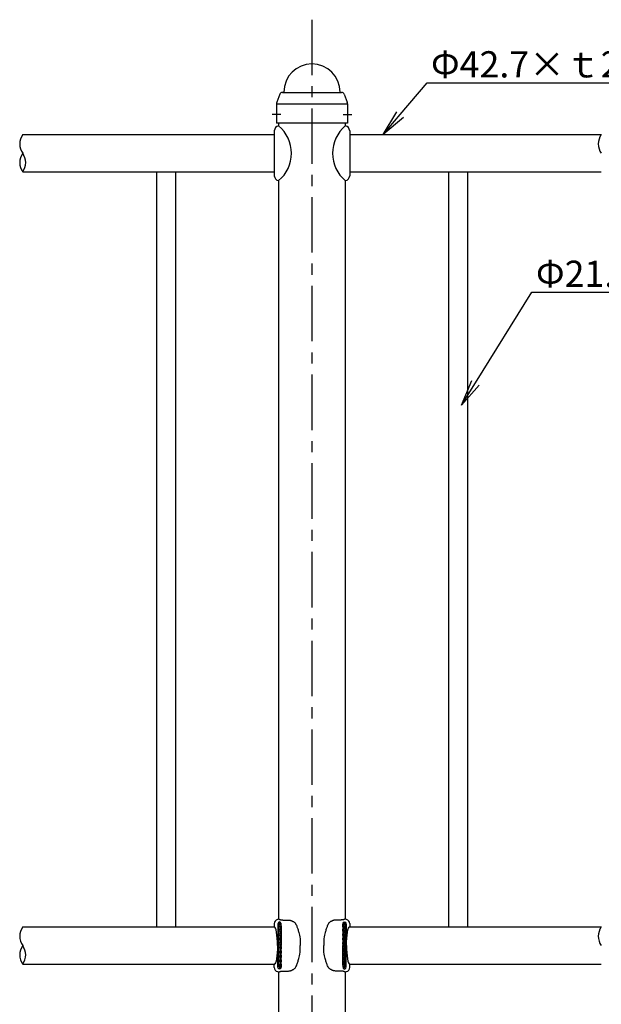
# Model space of a CAD drawing. Extents: x -29 to 10514, y -13 to 7412.
# Drawn here: x 2460 to 4124, y 1499 to 4318 of the extents above; entities that cross this region are included whole.
import ezdxf
from ezdxf import colors
from ezdxf.entities.mleader import LeaderData, LeaderLine
from ezdxf.math import Vec2, Vec3

# ---------------------------------------------------------------- set-up
doc = ezdxf.new("R2010")
doc.units = 0
doc.header["$MEASUREMENT"] = 0
doc.linetypes.add('CENTER', pattern=[50.8, 31.75, -6.35, 6.35, -6.35])
doc.layers.get('0').update_dxf_attribs({"linetype": 'CONTINUOUS'})
for name, color, linetype in [('基準線', 6, 'CENTER'), ('外形線', 7, 'CONTINUOUS'), ('文字引出', 4, 'CONTINUOUS')]:
    doc.layers.add(name, color=color, linetype=linetype)
doc.styles.get("Standard").update_dxf_attribs({"font": 'TXT.SHX', "bigfont": 'bigfont.shx'})

# ---------------------------------------------------------------- blocks, each defined once
blk = doc.blocks.new('_OPEN')
at = {"color": 0, "linetype": 'ByBlock'}
for p, q in [((-1, 0.167), (0, 0)), ((0, 0), (-1, -0.167)), ((0, 0), (-1, 0))]:
    blk.add_line(p, q, dxfattribs=at)

msp = doc.modelspace()

# ---------------------------------------------------------------- linework, layer by layer
at = {"layer": '基準線', "ltscale": 5}
for p, q in [((3296.2, 4317.89), (3296.2, 1113.79)), ((3397.7, 4076.52), (3397.7, 4021.56)), ((3207.2, 4046.31), (3182.2, 4046.31)), ((3385.2, 4046.31), (3410.2, 4046.31))]:
    msp.add_line(p, q, dxfattribs=at)
at = {"layer": '外形線'}
for p, q in [((3204.24, 4104.38), (3195.68, 4081.84)), ((3211.72, 4109.54), (3377.95, 4109.54)), ((3214.45, 4109.54), (3211.72, 4109.54)), ((3377.95, 4109.54), (3380.69, 4109.54)), ((3388.16, 4104.38), (3396.73, 4081.84)), ((3194.7, 4076.52), (3397.7, 4076.52)), ((3194.7, 4076.52), (3194.7, 4021.56)), ((3397.7, 4021.56), (3194.7, 4021.56)), ((3200.83, 4021.56), (3200.83, 4013.79)), ((3391.58, 4021.56), (3391.58, 4013.79)), ((2468.34, 3988.79), (3188.33, 3988.79)), ((3188.33, 3999.82), (3188.33, 3871.01)), ((3404.08, 3999.82), (3404.08, 3871.01)), ((3404.08, 3988.79), (4124.07, 3988.79)), ((2468.34, 3882.04), (3188.33, 3882.04)), ((2851.58, 3882.04), (2851.58, 1720.54)), ((2905.83, 3882.04), (2905.83, 1720.54)), ((3404.08, 3882.04), (4124.07, 3882.04)), ((3686.58, 3882.04), (3686.58, 1720.54)), ((3740.83, 3882.04), (3740.83, 1720.54)), ((3200.83, 3857.04), (3200.83, 1742.7)), ((3391.58, 3857.04), (3391.58, 1742.7)), ((2468.34, 1720.54), (3189.41, 1720.54)), ((3188.33, 1729.8), (3188.33, 1720.54)), ((3198.23, 1723.41), (3198.23, 1667.16)), ((3201.77, 1723.41), (3201.77, 1667.16)), ((3206.15, 1719.94), (3206.15, 1714.39)), ((3208.2, 1723.41), (3208.2, 1667.16)), ((3208.37, 1723.41), (3208.37, 1667.16)), ((3384.03, 1723.41), (3384.03, 1667.16)), ((3384.21, 1723.41), (3384.21, 1667.16)), ((3386.26, 1719.94), (3386.26, 1714.39)), ((3390.64, 1723.41), (3390.64, 1667.16)), ((3394.18, 1723.41), (3394.18, 1667.16)), ((3402.99, 1720.54), (4124.07, 1720.54)), ((3404.08, 1729.8), (3404.08, 1720.54)), ((3206.15, 1707.44), (3206.15, 1701.89)), ((3206.15, 1694.94), (3206.15, 1689.39)), ((3386.26, 1707.44), (3386.26, 1701.89)), ((3386.26, 1694.94), (3386.26, 1689.39)), ((3198.23, 1610.91), (3198.23, 1667.16)), ((3201.77, 1610.91), (3201.77, 1667.16)), ((3206.15, 1682.44), (3206.15, 1676.89)), ((3206.15, 1669.94), (3206.15, 1667.16)), ((3206.15, 1664.39), (3206.15, 1667.16)), ((3208.2, 1610.91), (3208.2, 1667.16)), ((3208.37, 1610.91), (3208.37, 1667.16)), ((3384.03, 1610.91), (3384.03, 1667.16)), ((3384.21, 1610.91), (3384.21, 1667.16)), ((3386.26, 1682.44), (3386.26, 1676.89)), ((3386.26, 1669.94), (3386.26, 1667.16)), ((3386.26, 1664.39), (3386.26, 1667.16)), ((3390.64, 1610.91), (3390.64, 1667.16)), ((3394.18, 1610.91), (3394.18, 1667.16)), ((3206.15, 1651.89), (3206.15, 1657.44)), ((3206.15, 1639.39), (3206.15, 1644.94)), ((3386.26, 1651.89), (3386.26, 1657.44)), ((3386.26, 1639.39), (3386.26, 1644.94)), ((2468.34, 1613.79), (3189.41, 1613.79)), ((3188.33, 1604.52), (3188.33, 1613.79)), ((3206.15, 1626.89), (3206.15, 1632.44)), ((3206.15, 1614.39), (3206.15, 1619.94)), ((3386.26, 1626.89), (3386.26, 1632.44)), ((3386.26, 1614.39), (3386.26, 1619.94)), ((3402.99, 1613.79), (4124.07, 1613.79)), ((3404.08, 1604.52), (3404.08, 1613.79)), ((3200.83, 1591.63), (3200.83, 1238.79)), ((3391.58, 1591.63), (3391.58, 1238.79))]:
    msp.add_line(p, q, dxfattribs=at)
for centre, radius, start, end in [((3296.2, 4110.79), 80.5, 90, 180), ((3296.2, 4110.79), 80.5, 0, 90), ((3211.72, 4101.54), 8, 90, 159.19604), ((3214.45, 4110.79), 1.25, 270, 0), ((3377.95, 4110.79), 1.25, 180, 270), ((3380.69, 4101.54), 8, 20.80396, 90), ((3209.7, 4076.52), 15, 159.19604, 179.99999), ((3382.7, 4076.52), 15, 0.00001, 20.80396), ((3203.35, 3998.95), 15.04, 99.64172, 176.70971), ((3135.61, 3935.41), 101.96, 309.7657, 50.2343), ((3456.8, 3935.41), 101.96, 129.7657, 230.2343), ((3389.06, 3998.95), 15.04, 3.29029, 80.35828), ((2505.76, 3962.1), 45.96, 144.50405, 215.49595), ((4161.49, 3962.1), 45.96, 144.50405, 215.49595), ((2505.76, 3908.72), 45.96, 144.50405, 215.49595), ((2430.92, 3908.72), 45.96, 324.50405, 35.49595), ((3203.35, 3871.87), 15.04, 183.29029, 260.35828), ((3389.06, 3871.87), 15.04, 279.64172, 356.70971), ((2505.76, 1693.85), 45.96, 144.50405, 215.49595), ((3200.83, 1729.8), 12.5, 105.14553, 180), ((3226.96, 1633.27), 112.5, 103.23275, 105.14553), ((3365.45, 1633.27), 112.5, 74.85447, 76.76725), ((3391.58, 1729.8), 12.5, 0, 74.85447), ((4161.49, 1693.85), 45.96, 144.50405, 215.49595), ((2505.76, 1640.47), 45.96, 144.50405, 215.49595), ((2430.92, 1640.47), 45.96, 324.50405, 35.49595), ((3200.83, 1604.52), 12.5, 180, 254.85447), ((3226.96, 1701.05), 112.5, 254.85447, 256.76725), ((3365.45, 1701.05), 112.5, 283.23275, 285.14553), ((3391.58, 1604.52), 12.5, 285.14553, 0)]:
    msp.add_arc(centre, radius, start, end, dxfattribs=at)
for centre, major_axis, ratio, start_param, end_param in [((3188.33, 1667.16), (0, 53.75), 0.1711651, -1.5707963, 0), ((3202.8, 1723.41), (0, 11.65), 0.3922116, 0, 1.5707963), ((3205.73, 1723.41), (0, 9.32), 0.4253211, -0.1307834, 1.5707963), ((3202.8, 1723.41), (0, 11.65), 0.4786057, -1.5707963, 0), ((3203.22, 1723.41), (0, 11.65), 0.4280797, -1.5707963, -0.002672), ((3207.28, 1723.41), (0, -3.75), 0.7980977, 3.1415927, 6.2831853), ((3207.28, 1723.41), (0, 3.75), 0.7980977, 0.0694545, 3.1165494), ((3207.28, 1723.41), (0, 8.75), 0.128886, 0.4104654, 1.1568111), ((3207.28, 1723.41), (0, 3.75), 0.126699, 3.1415927, 6.2831853), ((3207.28, 1710.91), (0, -3.75), 0.7980977, 3.1415927, 6.2831853), ((3207.28, 1698.41), (0, -3.75), 0.7980977, 3.1415927, 6.2831853), ((3207.28, 1710.91), (0, 3.75), 0.7980977, 0.0694545, 3.1165494), ((3207.28, 1710.91), (0, 3.75), 0.7980977, 0.0694545, 3.1165494), ((3207.28, 1698.41), (0, 3.75), 0.7980977, 0.0694545, 3.1165494), ((3207.28, 1698.41), (0, 3.75), 0.7980977, 0.0694545, 3.1165494), ((3207.28, 1710.91), (0, 3.75), 0.126699, 3.1415927, 6.2831853), ((3207.28, 1710.91), (0, 3.75), 0.126699, 3.1415927, 6.2831853), ((3207.28, 1698.41), (0, 3.75), 0.126699, 3.1415927, 6.2831853), ((3207.28, 1698.41), (0, 3.75), 0.126699, 3.1415927, 6.2831853), ((3207.28, 1685.91), (0, -3.75), 0.7980977, 3.1415927, 6.2831853), ((3207.28, 1673.41), (0, -3.75), 0.7980977, 3.1415927, 6.2831853), ((3207.28, 1685.91), (0, 3.75), 0.7980977, 0.0694545, 3.1165494), ((3207.28, 1685.91), (0, 3.75), 0.7980977, 0.0694545, 3.1165494), ((3207.28, 1673.41), (0, 3.75), 0.7980977, 0.0694545, 3.1165494), ((3207.28, 1673.41), (0, 3.75), 0.7980977, 0.0694545, 3.1165494), ((3207.28, 1685.91), (0, 3.75), 0.126699, 3.1415927, 6.2831853), ((3207.28, 1685.91), (0, 3.75), 0.126699, 3.1415927, 6.2831853), ((3207.28, 1673.41), (0, 3.75), 0.126699, 3.1415927, 6.2831853), ((3207.28, 1673.41), (0, 3.75), 0.126699, 3.1415927, 6.2831853), ((3385.13, 1660.91), (0, -3.75), 0.126699, 3.1415927, 6.2831853), ((3385.13, 1660.91), (0, -3.75), 0.126699, 3.1415927, 6.2831853), ((3385.13, 1660.91), (0, 3.75), 0.7980977, 3.1415927, 6.2831853), ((3385.13, 1660.91), (0, 3.75), 0.7980977, -3.0721381, -0.0250433), ((3385.13, 1660.91), (0, 3.75), 0.7980977, -3.0721381, -0.0250433), ((3404.08, 1667.16), (0, 53.75), 0.1711651, 1.5707963, 3.1415927), ((3385.13, 1648.41), (0, -3.75), 0.126699, 3.1415927, 6.2831853), ((3385.13, 1648.41), (0, -3.75), 0.126699, 3.1415927, 6.2831853), ((3385.13, 1635.91), (0, -3.75), 0.126699, 3.1415927, 6.2831853), ((3385.13, 1635.91), (0, -3.75), 0.126699, 3.1415927, 6.2831853), ((3385.13, 1648.41), (0, 3.75), 0.7980977, 3.1415927, 6.2831853), ((3385.13, 1635.91), (0, 3.75), 0.7980977, 3.1415927, 6.2831853), ((3385.13, 1648.41), (0, 3.75), 0.7980977, -3.0721381, -0.0250433), ((3385.13, 1648.41), (0, 3.75), 0.7980977, -3.0721381, -0.0250433), ((3385.13, 1635.91), (0, 3.75), 0.7980977, -3.0721381, -0.0250433), ((3385.13, 1635.91), (0, 3.75), 0.7980977, -3.0721381, -0.0250433), ((3389.61, 1610.91), (0, 11.65), 0.4786057, 1.5707963, 3.1415927), ((3389.19, 1610.91), (0, 11.65), 0.4280797, 1.5707963, 3.1389207), ((3385.13, 1623.41), (0, -3.75), 0.126699, 3.1415927, 6.2831853), ((3385.13, 1623.41), (0, -3.75), 0.126699, 3.1415927, 6.2831853), ((3385.13, 1610.91), (0, -3.75), 0.126699, 3.1415927, 6.2831853), ((3385.13, 1623.41), (0, 3.75), 0.7980977, 3.1415927, 6.2831853), ((3385.13, 1610.91), (0, 3.75), 0.7980977, 3.1415927, 6.2831853), ((3385.13, 1623.41), (0, 3.75), 0.7980977, -3.0721381, -0.0250433), ((3385.13, 1623.41), (0, 3.75), 0.7980977, -3.0721381, -0.0250433), ((3385.13, 1610.91), (0, 3.75), 0.7980977, -3.0721381, -0.0250433), ((3385.13, 1610.91), (0, 8.75), 0.128886, -2.7311272, -1.9847816), ((3386.67, 1610.91), (0, 9.32), 0.4253211, 3.0108093, 4.712389), ((3389.61, 1610.91), (0, 11.65), 0.3922116, 3.1415927, 4.712389)]:
    msp.add_ellipse(centre, major_axis=major_axis, ratio=ratio, start_param=start_param, end_param=end_param, dxfattribs=at)
at = {"layer": '外形線', "extrusion": (0, 0, -1)}
for centre, major_axis, ratio, start_param, end_param in [((3389.61, 1723.41), (0, 11.65), 0.4786057, -1.5707963, 0), ((3389.19, 1723.41), (0, 11.65), 0.4280797, -1.5707963, -0.002672), ((3385.13, 1723.41), (0, 3.75), 0.126699, 3.1415927, 6.2831853), ((3385.13, 1723.41), (0, -3.75), 0.7980977, -3.1415927, 0), ((3385.13, 1723.41), (0, 3.75), 0.7980977, 0.0694545, 3.1165494), ((3385.13, 1723.41), (0, 8.75), 0.128886, 0.4104654, 1.1568111), ((3386.67, 1723.41), (0, 9.32), 0.4253211, -0.1307834, 1.5707963), ((3389.61, 1723.41), (0, 11.65), 0.3922116, 0, 1.5707963), ((3404.08, 1667.16), (0, 53.75), 0.1711651, -1.5707963, 0), ((3385.13, 1710.91), (0, 3.75), 0.126699, 3.1415927, 6.2831853), ((3385.13, 1710.91), (0, 3.75), 0.126699, 3.1415927, 6.2831853), ((3385.13, 1698.41), (0, 3.75), 0.126699, 3.1415927, 6.2831853), ((3385.13, 1698.41), (0, 3.75), 0.126699, 3.1415927, 6.2831853), ((3385.13, 1710.91), (0, -3.75), 0.7980977, -3.1415927, 0), ((3385.13, 1698.41), (0, -3.75), 0.7980977, -3.1415927, 0), ((3385.13, 1710.91), (0, 3.75), 0.7980977, 0.0694545, 3.1165494), ((3385.13, 1710.91), (0, 3.75), 0.7980977, 0.0694545, 3.1165494), ((3385.13, 1698.41), (0, 3.75), 0.7980977, 0.0694545, 3.1165494), ((3385.13, 1698.41), (0, 3.75), 0.7980977, 0.0694545, 3.1165494), ((3188.33, 1667.16), (0, 53.75), 0.1711651, 1.5707963, 3.1415927), ((3207.28, 1660.91), (0, 3.75), 0.7980977, 3.1415927, 6.2831853), ((3207.28, 1660.91), (0, 3.75), 0.7980977, -3.0721381, -0.0250433), ((3207.28, 1660.91), (0, 3.75), 0.7980977, -3.0721381, -0.0250433), ((3207.28, 1660.91), (0, -3.75), 0.126699, -3.1415927, 0), ((3207.28, 1660.91), (0, -3.75), 0.126699, -3.1415927, 0), ((3385.13, 1685.91), (0, 3.75), 0.126699, 3.1415927, 6.2831853), ((3385.13, 1685.91), (0, 3.75), 0.126699, 3.1415927, 6.2831853), ((3385.13, 1673.41), (0, 3.75), 0.126699, 3.1415927, 6.2831853), ((3385.13, 1673.41), (0, 3.75), 0.126699, 3.1415927, 6.2831853), ((3385.13, 1685.91), (0, -3.75), 0.7980977, -3.1415927, 0), ((3385.13, 1673.41), (0, -3.75), 0.7980977, -3.1415927, 0), ((3385.13, 1685.91), (0, 3.75), 0.7980977, 0.0694545, 3.1165494), ((3385.13, 1685.91), (0, 3.75), 0.7980977, 0.0694545, 3.1165494), ((3385.13, 1673.41), (0, 3.75), 0.7980977, 0.0694545, 3.1165494), ((3385.13, 1673.41), (0, 3.75), 0.7980977, 0.0694545, 3.1165494), ((3207.28, 1648.41), (0, 3.75), 0.7980977, 3.1415927, 6.2831853), ((3207.28, 1635.91), (0, 3.75), 0.7980977, 3.1415927, 6.2831853), ((3207.28, 1648.41), (0, 3.75), 0.7980977, -3.0721381, -0.0250433), ((3207.28, 1648.41), (0, 3.75), 0.7980977, -3.0721381, -0.0250433), ((3207.28, 1635.91), (0, 3.75), 0.7980977, -3.0721381, -0.0250433), ((3207.28, 1635.91), (0, 3.75), 0.7980977, -3.0721381, -0.0250433), ((3207.28, 1648.41), (0, -3.75), 0.126699, -3.1415927, 0), ((3207.28, 1648.41), (0, -3.75), 0.126699, -3.1415927, 0), ((3207.28, 1635.91), (0, -3.75), 0.126699, -3.1415927, 0), ((3207.28, 1635.91), (0, -3.75), 0.126699, -3.1415927, 0), ((3202.8, 1610.91), (0, 11.65), 0.3922116, -3.1415927, -1.5707963), ((3205.73, 1610.91), (0, 9.32), 0.4253211, 3.0108093, 4.712389), ((3202.8, 1610.91), (0, 11.65), 0.4786057, 1.5707963, 3.1415927), ((3203.22, 1610.91), (0, 11.65), 0.4280797, 1.5707963, 3.1389207), ((3207.28, 1623.41), (0, 3.75), 0.7980977, 3.1415927, 6.2831853), ((3207.28, 1610.91), (0, 3.75), 0.7980977, 3.1415927, 6.2831853), ((3207.28, 1623.41), (0, 3.75), 0.7980977, -3.0721381, -0.0250433), ((3207.28, 1623.41), (0, 3.75), 0.7980977, -3.0721381, -0.0250433), ((3207.28, 1610.91), (0, 3.75), 0.7980977, -3.0721381, -0.0250433), ((3207.28, 1610.91), (0, 8.75), 0.128886, -2.7311272, -1.9847816), ((3207.28, 1623.41), (0, -3.75), 0.126699, -3.1415927, 0), ((3207.28, 1623.41), (0, -3.75), 0.126699, -3.1415927, 0), ((3207.28, 1610.91), (0, -3.75), 0.126699, -3.1415927, 0)]:
    msp.add_ellipse(centre, major_axis=major_axis, ratio=ratio, start_param=start_param, end_param=end_param, dxfattribs=at)
at = {"layer": '外形線'}
for points in [[(3201.2, 1742.79), (3201.34, 1742.79), (3201.72, 1742.81), (3202.43, 1742.6), (3203.31, 1742.13), (3204.45, 1741.56), (3205.87, 1741.19), (3207.49, 1740.72), (3208.92, 1740.76), (3210.24, 1740.36), (3211.52, 1740.34), (3213.45, 1740.2), (3218.85, 1740.12), (3224.7, 1740.18), (3230.82, 1740.15), (3233.55, 1739.67), (3235.86, 1738.93), (3237.72, 1738.25), (3239.71, 1737.36), (3241.83, 1736.22), (3244.09, 1734.78), (3246.53, 1732.86), (3249.54, 1729.87), (3251.99, 1724.26), (3254.78, 1716.51), (3257.49, 1708.43), (3259.76, 1700.13), (3262.8, 1686.95), (3262.59, 1675.54), (3262.58, 1667.16)], [(3391.2, 1742.79), (3391.06, 1742.79), (3390.68, 1742.81), (3389.98, 1742.6), (3389.1, 1742.13), (3387.96, 1741.56), (3386.54, 1741.19), (3384.92, 1740.72), (3383.49, 1740.76), (3382.17, 1740.36), (3380.88, 1740.34), (3378.95, 1740.2), (3373.56, 1740.12), (3367.71, 1740.18), (3361.59, 1740.15), (3358.85, 1739.67), (3356.55, 1738.93), (3354.69, 1738.25), (3352.69, 1737.36), (3350.58, 1736.22), (3348.32, 1734.78), (3345.88, 1732.86), (3342.87, 1729.87), (3340.42, 1724.26), (3337.63, 1716.51), (3334.92, 1708.43), (3332.65, 1700.13), (3329.61, 1686.95), (3329.82, 1675.54), (3329.83, 1667.16)], [(3201.2, 1591.54), (3201.34, 1591.53), (3201.72, 1591.52), (3202.43, 1591.72), (3203.31, 1592.19), (3204.45, 1592.76), (3205.87, 1593.13), (3207.49, 1593.61), (3208.92, 1593.57), (3210.24, 1593.96), (3211.52, 1593.98), (3213.45, 1594.12), (3218.85, 1594.21), (3224.7, 1594.14), (3230.82, 1594.18), (3233.55, 1594.66), (3235.86, 1595.39), (3237.72, 1596.07), (3239.71, 1596.97), (3241.83, 1598.1), (3244.09, 1599.54), (3246.53, 1601.47), (3249.54, 1604.46), (3251.99, 1610.07), (3254.78, 1617.81), (3257.49, 1625.9), (3259.76, 1634.19), (3262.8, 1647.37), (3262.59, 1658.79), (3262.58, 1667.16)], [(3391.2, 1591.54), (3391.06, 1591.53), (3390.68, 1591.52), (3389.98, 1591.72), (3389.1, 1592.19), (3387.96, 1592.76), (3386.54, 1593.13), (3384.92, 1593.61), (3383.49, 1593.57), (3382.17, 1593.96), (3380.88, 1593.98), (3378.95, 1594.12), (3373.56, 1594.21), (3367.71, 1594.14), (3361.59, 1594.18), (3358.85, 1594.66), (3356.55, 1595.39), (3354.69, 1596.07), (3352.69, 1596.97), (3350.58, 1598.1), (3348.32, 1599.54), (3345.88, 1601.47), (3342.87, 1604.46), (3340.42, 1610.07), (3337.63, 1617.81), (3334.92, 1625.9), (3332.65, 1634.19), (3329.61, 1647.37), (3329.82, 1658.79), (3329.83, 1667.16)]]:
    msp.add_open_spline(points, degree=3, knots=[0, 0, 0, 0, 0.1681931, 0.4543539, 0.8608232, 1.366995, 1.9815789, 2.6188382, 3.3820078, 3.6672363, 4.2632363, 4.9119556, 5.9920546, 10.7277508, 11.9415754, 13.3285304, 14.0388388, 14.8402416, 15.7088794, 16.6596209, 17.7157632, 18.9208541, 20.3873581, 22.7511423, 26.1460422, 30.3188836, 32.9595605, 36.4672551, 46.5126644, 46.5126644, 46.5126644, 46.5126644], dxfattribs=at)

# ---------------------------------------------------------------- leaders
at = {"layer": '文字引出'}
ml = msp.add_multileader_mtext('Standard', dxfattribs=at)
ml.set_content('Φ42.7×ｔ2.3', color=7, style='STANDARD')
ml.set_leader_properties(color=256, linetype='BYLAYER', lineweight=-1)
ml.set_arrow_properties(name='OPEN')
ml.build(insert=Vec2(0, 0))
ml.multileader.update_dxf_attribs({"text_left_attachment_type": 6, "text_right_attachment_type": 6, "dogleg_length": 0.36, "arrow_head_size": 75, "scale": 25})
ctx = ml.context
ctx.base_point, ctx.scale, ctx.char_height, ctx.arrow_head_size, ctx.landing_gap_size, ctx.plane_origin = Vec3(3634.35, 4137.58), 25, 75, 75, 2.25, Vec3(3526.89, 4637.48)
ctx.left_attachment, ctx.right_attachment = 6, 6
notes = []
notes.append((ctx, [(0, (1, 1, 0), (3625.35, 4137.58), (1, 0), 9, [(0, [(3500.26, 3988.79)], 0, [])])]))
ctx.mtext.insert, ctx.mtext.flow_direction = Vec3(3636.6, 4227.58), 5
ml = msp.add_multileader_mtext('Standard', dxfattribs=at)
ml.set_content('Φ21.7×ｔ1.9', color=7, style='STANDARD')
ml.set_leader_properties(color=256, linetype='BYLAYER', lineweight=-1)
ml.set_arrow_properties(name='OPEN')
ml.build(insert=Vec2(0, 0))
ml.multileader.update_dxf_attribs({"text_left_attachment_type": 6, "text_right_attachment_type": 6, "dogleg_length": 0.36, "arrow_head_size": 75, "scale": 25})
ctx = ml.context
ctx.base_point, ctx.scale, ctx.char_height, ctx.arrow_head_size, ctx.landing_gap_size, ctx.plane_origin = Vec3(3934.74, 3537.96), 25, 75, 75, 2.25, Vec3(3750.94, 3862.84)
ctx.left_attachment, ctx.right_attachment = 6, 6
notes.append((ctx, [(0, (1, 1, 0), (3925.74, 3537.96), (1, 0), 9, [(0, [(3724.31, 3214.15)], 0, [])])]))
ctx.mtext.insert, ctx.mtext.flow_direction = Vec3(3936.99, 3627.96), 5
for ctx, leaders in notes:
    for number, flags, end, landing, length, lines in leaders:
        leader = LeaderData()
        leader.index, (leader.has_last_leader_line, leader.has_dogleg_vector, leader.attachment_direction) = number, flags
        leader.last_leader_point, leader.dogleg_vector, leader.dogleg_length = Vec3(end), Vec3(landing), length
        for number, points, colour, breaks in lines:
            line = LeaderLine()
            line.index, line.vertices, line.color, line.breaks = number, Vec3.list(points), colors.encode_raw_color(colour), breaks
            leader.lines.append(line)
        ctx.leaders.append(leader)

doc.saveas('drawing.dxf')
